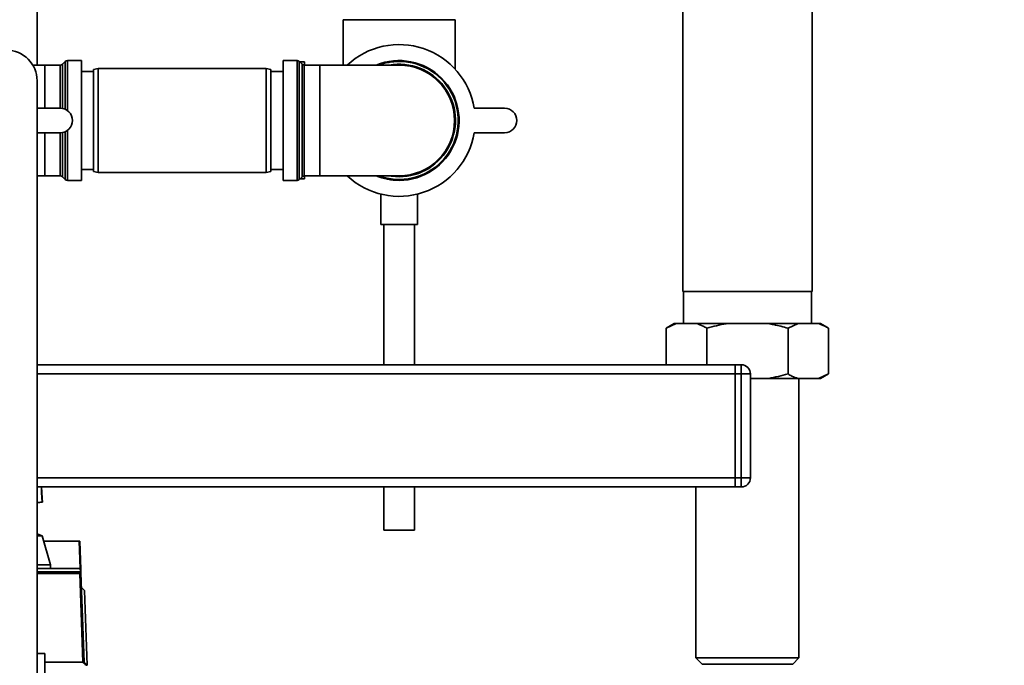
# Paper-space layout 'Blatt1' of a CAD drawing. Units: millimetres. Extents: x 0 to 5940, y 0 to 4200.
# Drawn here: x 3396 to 3718, y 2390 to 2602 of the extents above; entities that cross this region are included whole.
import ezdxf

# ---------------------------------------------------------------- set-up
doc = ezdxf.new("R2010")
doc.units = ezdxf.units.MM
doc.header["$LTSCALE"] = 10
doc.layers.add('1', color=7, linetype='Continuous')
doc.styles.add('SLDTEXTSTYLE0', font='TXT', dxfattribs={"width": 0.605})
doc.dimstyles.new('SLDDIMSTYLE0', dxfattribs={"dimtxt": 35, "dimasz": 25, "dimexe": 0, "dimexo": 0.0625, "dimgap": 8.75, "dimtad": 1, "dimdec": 1, "dimrnd": 1e-09, "dimzin": 4, "dimdsep": 46, "dimtxsty": 'SLDTEXTSTYLE0', "dimsah": 1, "dimcen": 0.09, "dimadec": 0, "dimazin": 1, "dimtfac": 1, "dimtdec": 1, "dimtofl": 0, "dimtmove": 0, "dimatfit": 3, "dimfxl": 1, "dimfrac": 2, "dimtolj": 1, "dimtzin": 12, "dimarcsym": 0})
doc.dimstyles.new('SLDDIMSTYLE1', dxfattribs={"dimtxt": 35, "dimasz": 25, "dimexe": 0, "dimexo": 0.0625, "dimgap": 8.75, "dimtad": 1, "dimdec": 1, "dimrnd": 1e-09, "dimzin": 12, "dimdsep": 46, "dimtxsty": 'SLDTEXTSTYLE0', "dimsah": 1, "dimcen": 0.09, "dimadec": 0, "dimazin": 3, "dimtfac": 1, "dimtdec": 1, "dimtofl": 0, "dimtmove": 0, "dimatfit": 3, "dimfxl": 1, "dimfrac": 2, "dimtolj": 1, "dimtzin": 12, "dimarcsym": 0})

# ---------------------------------------------------------------- blocks, each defined once
blk = doc.blocks.new('_D_2')
at = {"layer": '1'}
for p, q in [((3707.96, 3535.15), (2938.88, 3535.15)), ((2948.88, 3535.15), (2948.88, 1759.77)), ((3508.88, 1759.77), (2938.88, 1759.77))]:
    blk.add_line(p, q, dxfattribs=at)
for points in [[(2948.88, 3535.15), (2944.88, 3510.15), (2952.88, 3510.15)], [(2948.88, 1759.77), (2952.88, 1784.77), (2944.88, 1784.77)]]:
    blk.add_solid(points, dxfattribs=at)
at = {"layer": '1', "insert": (2903.76, 2555.22), "char_height": 35, "attachment_point": 1, "rotation": 90, "style": 'SLDTEXTSTYLE0'}
blk.add_mtext('ca. 1800', dxfattribs=at)
blk = doc.blocks.new('_D_3')
at = {"layer": '1'}
for p, q in [((3131.88, 3359.77), (3008.88, 3359.77)), ((3018.88, 1759.77), (3018.88, 3359.77)), ((3508.88, 1759.77), (3008.88, 1759.77))]:
    blk.add_line(p, q, dxfattribs=at)
for points in [[(3018.88, 3359.77), (3014.88, 3334.77), (3022.88, 3334.77)], [(3018.88, 1759.77), (3022.88, 1784.77), (3014.88, 1784.77)]]:
    blk.add_solid(points, dxfattribs=at)
at = {"layer": '1', "insert": (2973.76, 2506.3), "char_height": 35, "attachment_point": 1, "rotation": 90, "style": 'SLDTEXTSTYLE0'}
blk.add_mtext('1600', dxfattribs=at)

psp = doc.layouts.new('Blatt1')

# ---------------------------------------------------------------- linework, layer by layer
at = {"color": 7, "linetype": 'Continuous', "lineweight": 35}
for p, q in [((3401.38, 2586.9), (3401.38, 2929.77)), ((3612.68, 2720.57), (3612.68, 2512.77)), ((3655.08, 2512.77), (3655.08, 2692.11)), ((3501.53, 2601.77), (3501.53, 2586.9)), ((3501.53, 2601.77), (3538.23, 2601.77)), ((3538.23, 2585.53), (3538.23, 2601.77)), ((3410.59, 2588.1), (3409.67, 2587.19)), ((3410.59, 2572.42), (3410.59, 2588.1)), ((3415.88, 2588.4), (3411.29, 2588.4)), ((3411.29, 2588.4), (3411.29, 2572.02)), ((3415.88, 2549.15), (3415.88, 2588.4)), ((3486.47, 2588.4), (3481.88, 2588.4)), ((3481.88, 2588.4), (3481.88, 2568.77)), ((3486.47, 2549.15), (3486.47, 2588.4)), ((3488.09, 2587.19), (3487.17, 2588.1)), ((3487.17, 2588.1), (3487.17, 2568.77)), ((3403.88, 2586.9), (3399.97, 2586.9)), ((3408.97, 2586.9), (3403.88, 2586.9)), ((3403.88, 2572.77), (3403.88, 2586.9)), ((3408.97, 2572.77), (3408.97, 2586.9)), ((3409.67, 2587.19), (3409.67, 2572.71)), ((3419.88, 2584.77), (3415.88, 2584.77)), ((3421.38, 2585.77), (3419.88, 2585.51)), ((3419.88, 2552.04), (3419.88, 2585.51)), ((3476.38, 2585.77), (3421.38, 2585.77)), ((3421.38, 2585.77), (3421.38, 2551.77)), ((3477.88, 2585.51), (3476.38, 2585.77)), ((3476.38, 2551.77), (3476.38, 2585.77)), ((3477.88, 2585.51), (3477.88, 2552.04)), ((3481.88, 2584.77), (3477.88, 2584.77)), ((3488.88, 2587.92), (3487.35, 2587.92)), ((3488.09, 2550.35), (3488.09, 2587.19)), ((3493.88, 2586.9), (3488.79, 2586.9)), ((3488.79, 2586.9), (3488.79, 2568.77)), ((3488.88, 2587.92), (3488.88, 2586.9)), ((3501.53, 2586.92), (3488.88, 2586.92)), ((3519.88, 2586.9), (3493.88, 2586.9)), ((3493.88, 2586.9), (3493.88, 2550.65)), ((3401.38, 2581.77), (3401.38, 2076.77)), ((3401.38, 2572.77), (3408.95, 2572.77)), ((3544.41, 2572.77), (3554.41, 2572.77)), ((3481.88, 2568.77), (3481.88, 2549.15)), ((3487.17, 2568.77), (3487.17, 2549.44)), ((3488.79, 2568.77), (3488.79, 2550.65)), ((3411.29, 2565.53), (3411.29, 2549.15)), ((3408.95, 2564.77), (3401.38, 2564.77)), ((3403.88, 2550.65), (3403.88, 2564.77)), ((3408.97, 2550.65), (3408.97, 2564.77)), ((3409.67, 2564.84), (3409.67, 2550.35)), ((3410.59, 2549.44), (3410.59, 2565.12)), ((3554.41, 2564.77), (3544.41, 2564.77)), ((3415.88, 2552.77), (3419.88, 2552.77)), ((3477.88, 2552.77), (3481.88, 2552.77)), ((3401.38, 2550.65), (3403.88, 2550.65)), ((3403.88, 2550.65), (3408.97, 2550.65)), ((3409.67, 2550.35), (3410.59, 2549.44)), ((3419.88, 2552.04), (3421.38, 2551.77)), ((3421.38, 2551.77), (3476.38, 2551.77)), ((3476.38, 2551.77), (3477.88, 2552.04)), ((3487.17, 2549.44), (3488.09, 2550.35)), ((3487.35, 2549.62), (3488.88, 2549.62)), ((3488.79, 2550.65), (3493.88, 2550.65)), ((3488.88, 2550.65), (3488.88, 2549.62)), ((3488.88, 2550.62), (3502.91, 2550.62)), ((3493.88, 2550.65), (3519.88, 2550.65)), ((3411.29, 2549.15), (3415.88, 2549.15)), ((3481.88, 2549.15), (3486.47, 2549.15)), ((3513.88, 2544.66), (3513.88, 2534.66)), ((3525.88, 2534.66), (3525.88, 2544.64)), ((3525.88, 2534.66), (3513.88, 2534.66)), ((3514.88, 2534.66), (3514.88, 2488.77)), ((3524.88, 2488.77), (3524.88, 2534.66)), ((3612.68, 2512.77), (3655.08, 2512.77)), ((3612.92, 2512.77), (3612.92, 2502.27)), ((3654.83, 2502.27), (3654.83, 2512.77)), ((3609.92, 2502.27), (3607.32, 2500.77)), ((3610.6, 2502.27), (3607.32, 2500.77)), ((3610.6, 2502.27), (3609.92, 2502.27)), ((3617.32, 2502.27), (3610.6, 2502.27)), ((3627.16, 2502.27), (3617.32, 2502.27)), ((3640.59, 2502.27), (3627.16, 2502.27)), ((3650.44, 2502.27), (3640.59, 2502.27)), ((3650.44, 2502.27), (3647.16, 2500.77)), ((3657.16, 2502.27), (3650.44, 2502.27)), ((3657.84, 2502.27), (3657.16, 2502.27)), ((3660.44, 2500.77), (3657.84, 2502.27)), ((3607.32, 2488.77), (3607.32, 2500.77)), ((3620.6, 2488.77), (3620.6, 2500.77)), ((3647.16, 2485.77), (3647.16, 2500.77)), ((3660.44, 2485.77), (3660.44, 2500.77)), ((3629.88, 2488.77), (3401.38, 2488.77)), ((3629.88, 2485.77), (3629.88, 2488.77)), ((3629.88, 2488.77), (3631.88, 2488.77)), ((3631.88, 2485.77), (3631.88, 2488.77)), ((3629.88, 2485.77), (3401.38, 2485.77)), ((3631.88, 2485.77), (3629.88, 2485.77)), ((3629.88, 2485.77), (3629.88, 2451.77)), ((3634.88, 2485.77), (3631.88, 2485.77)), ((3631.88, 2451.77), (3631.88, 2485.77)), ((3634.88, 2485.77), (3634.88, 2451.77)), ((3657.16, 2484.27), (3660.44, 2485.77)), ((3657.84, 2484.27), (3660.44, 2485.77)), ((3640.59, 2484.27), (3634.88, 2484.27)), ((3650.44, 2484.27), (3640.59, 2484.27)), ((3657.16, 2484.27), (3650.44, 2484.27)), ((3650.73, 2392.77), (3650.73, 2484.27)), ((3657.84, 2484.27), (3657.16, 2484.27)), ((3629.88, 2451.77), (3401.38, 2451.77)), ((3629.88, 2451.77), (3631.88, 2451.77)), ((3629.88, 2448.77), (3629.88, 2451.77)), ((3634.88, 2451.77), (3631.88, 2451.77)), ((3631.88, 2448.77), (3631.88, 2451.77)), ((3629.88, 2448.77), (3401.38, 2448.77)), ((3403.07, 2445.12), (3402.85, 2448.77)), ((3514.88, 2448.77), (3514.88, 2434.66)), ((3524.88, 2434.66), (3524.88, 2448.77)), ((3617.03, 2448.77), (3617.03, 2392.77)), ((3631.88, 2448.77), (3629.88, 2448.77)), ((3401.38, 2443.61), (3403.15, 2443.81)), ((3403.07, 2445.12), (3403.15, 2443.81)), ((3403.06, 2432.79), (3401.38, 2433.37)), ((3524.88, 2434.66), (3514.88, 2434.66)), ((3403.06, 2432.79), (3401.38, 2432.79)), ((3405.79, 2423.28), (3403.06, 2432.79)), ((3403.55, 2431.07), (3415.16, 2431.07)), ((3415.47, 2422.07), (3415.16, 2431.07)), ((3415.16, 2431.07), (3415.16, 2431.07)), ((3415.36, 2430.88), (3415.67, 2421.88)), ((3405.79, 2423.28), (3401.38, 2423.28)), ((3415.47, 2422.07), (3401.38, 2422.07)), ((3401.38, 2420.93), (3415.54, 2420.93)), ((3401.38, 2420.58), (3415.33, 2420.58)), ((3415.35, 2420.44), (3401.38, 2420.44)), ((3405.81, 2422.07), (3405.79, 2423.28)), ((3415.48, 2422.07), (3415.47, 2422.07)), ((3415.54, 2420.93), (3415.48, 2422.07)), ((3415.71, 2420.76), (3415.72, 2420.62)), ((3415.72, 2420.62), (3416.74, 2391.41)), ((3416.92, 2414.84), (3415.88, 2415.87)), ((3416.92, 2414.84), (3417.77, 2390.37)), ((3401.38, 2394.27), (3403.88, 2394.27)), ((3403.88, 2361.27), (3403.88, 2394.27)), ((3403.88, 2391.41), (3416.37, 2391.41)), ((3416.74, 2391.41), (3417.77, 2390.37)), ((3617.03, 2392.77), (3619.03, 2390.77)), ((3617.03, 2392.77), (3650.73, 2392.77)), ((3648.73, 2390.77), (3650.73, 2392.77)), ((3619.03, 2390.77), (3648.73, 2390.77))]:
    psp.add_line(p, q, dxfattribs=at)
at = {"color": 7, "linetype": 'Continuous', "lineweight": 35, "flags": 128}
for points in [[(3519.88, 2550.35), (3517.32, 2550.53), (3516.61, 2550.65)], [(3402.98, 2443.79), (3402.85, 2446.88), (3402.77, 2448.77)], [(3402.98, 2443.79), (3402.85, 2446.9), (3402.77, 2448.77)], [(3416.37, 2391.41), (3415.8, 2407.67), (3415.35, 2420.44)], [(3417.41, 2390.37), (3417.28, 2390.5), (3417.15, 2390.63), (3417.02, 2390.76), (3416.89, 2390.89), (3416.76, 2391.02), (3416.63, 2391.15), (3416.5, 2391.28), (3416.37, 2391.41)]]:
    psp.add_lwpolyline(points, dxfattribs=at)
at = {"color": 7, "linetype": 'Continuous', "lineweight": 35}
for centre, radius, start, end in [((3391.38, 2581.77), 10, 0, 90), ((3519.88, 2568.77), 24.85, 9.263, 133.1659), ((3411.29, 2587.4), 1, 90, 135), ((3486.47, 2587.4), 1, 45, 90), ((3519.88, 2568.77), 19.62, 270, 112.5468), ((3519.88, 2568.77), 19.33, 90, 110.3543), ((3519.88, 2568.77), 19.33, 249.6457, 90), ((3408.97, 2587.9), 1, 270, 315), ((3488.79, 2587.9), 1, 225, 270), ((3519.88, 2568.77), 18.42, 270, 100.2317), ((3519.88, 2568.77), 18.12, 270, 90), ((3408.95, 2568.77), 4, 270, 90), ((3554.41, 2568.77), 4, 270, 90), ((3519.88, 2568.77), 24.85, 226.8341, 350.737), ((3408.97, 2549.65), 1, 45, 90), ((3411.29, 2550.15), 1, 225, 270), ((3486.47, 2550.15), 1, 270, 315), ((3488.79, 2549.65), 1, 90, 135), ((3519.88, 2568.77), 19.62, 247.4532, 270), ((3631.88, 2485.77), 3, 0, 90), ((3631.88, 2451.77), 3, 270, 0), ((3414.79, 2420.44), 0.566, 359.5208, 14.1521), ((3399.27, 2419.77), 16.3, 3.5242, 4.0551), ((3415.53, 2420.74), 0.186, 4.7909, 87.102), ((3415.54, 2420.6), 0.179, 6.4973, 87.8955)]:
    psp.add_arc(centre, radius, start, end, dxfattribs=at)
for points, knots in [([(3620.6, 2500.77), (3620.18, 2501.01), (3619.1, 2501.61), (3618, 2502.02), (3617.32, 2502.27)], [0, 0, 0, 0, 0.3858145, 1, 1, 1, 1]), ([(3627.16, 2502.27), (3627.09, 2502.26), (3624.87, 2501.9), (3622.7, 2501.32), (3620.6, 2500.77)], [0, 0, 0, 0, 0.03596, 1, 1, 1, 1]), ([(3647.16, 2500.77), (3645.61, 2501.19), (3643.44, 2501.78), (3641.23, 2502.16), (3640.59, 2502.27)], [0, 0, 0, 0, 0.711784, 1, 1, 1, 1]), ([(3660.44, 2500.77), (3660.02, 2501.01), (3658.94, 2501.61), (3657.83, 2502.02), (3657.16, 2502.27)], [0, 0, 0, 0, 0.3858145, 1, 1, 1, 1]), ([(3640.59, 2484.27), (3640.67, 2484.28), (3642.89, 2484.65), (3645.06, 2485.22), (3647.16, 2485.77)], [0, 0, 0, 0, 0.03596, 1, 1, 1, 1]), ([(3647.16, 2485.77), (3647.58, 2485.54), (3648.66, 2484.93), (3649.76, 2484.52), (3650.44, 2484.27)], [0, 0, 0, 0, 0.385815, 1, 1, 1, 1]), ([(3402.91, 2443.79), (3402.89, 2443.79), (3402.77, 2443.78), (3402.18, 2443.73), (3401.53, 2443.67), (3401.38, 2443.66)], [0, 0, 0, 0, 0.180825, 0.809305, 1, 1, 1, 1]), ([(3415.16, 2431.07), (3415.18, 2431.07), (3415.23, 2431.06), (3415.3, 2431.02), (3415.35, 2430.96), (3415.36, 2430.9), (3415.36, 2430.88)], [0, 0, 0, 0, 0.234292, 0.486894, 0.753201, 1, 1, 1, 1]), ([(3415.33, 2420.58), (3415.35, 2420.58), (3415.39, 2420.58), (3415.43, 2420.6), (3415.47, 2420.62), (3415.51, 2420.66), (3415.54, 2420.71), (3415.55, 2420.75), (3415.55, 2420.78)], [0, 0, 0, 0, 0.117548, 0.235591, 0.361486, 0.501359, 0.74329, 1, 1, 1, 1]), ([(3415.72, 2420.62), (3415.71, 2420.6), (3415.71, 2420.56), (3415.64, 2420.5), (3415.54, 2420.46), (3415.44, 2420.44), (3415.38, 2420.44), (3415.35, 2420.44)], [0, 0, 0, 0, 0.236125, 0.482365, 0.732951, 0.862996, 1, 1, 1, 1]), ([(3415.48, 2422.07), (3415.51, 2422.07), (3415.55, 2422.06), (3415.62, 2422.02), (3415.66, 2421.96), (3415.67, 2421.9), (3415.67, 2421.88)], [0, 0, 0, 0, 0.229876, 0.475161, 0.747603, 1, 1, 1, 1]), ([(3415.67, 2421.88), (3415.68, 2421.71), (3415.69, 2421.49), (3415.7, 2421.08), (3415.71, 2420.98)], [0, 0, 0, 0, 0.742285, 1, 1, 1, 1]), ([(3416.37, 2391.41), (3416.42, 2391.41), (3416.53, 2391.41), (3416.65, 2391.42), (3416.72, 2391.41), (3416.73, 2391.41), (3416.74, 2391.41)], [0, 0, 0, 0, 0.259957, 0.519836, 0.780097, 1, 1, 1, 1]), ([(3416.37, 2391.41), (3416.37, 2391.41), (3416.37, 2391.41), (3416.37, 2391.41), (3416.37, 2391.41)], [0, 0, 0, 0, 0.5600001, 1, 1, 1, 1]), ([(3417.77, 2390.37), (3417.77, 2390.37), (3417.76, 2390.38), (3417.67, 2390.38), (3417.55, 2390.38), (3417.45, 2390.37), (3417.41, 2390.37)], [0, 0, 0, 0, 0.261024, 0.52197, 0.783287, 1, 1, 1, 1]), ([(3417.41, 2390.37), (3417.41, 2390.37), (3417.41, 2390.37), (3417.41, 2390.37), (3417.41, 2390.37)], [0, 0, 0, 0, 0.56, 1, 1, 1, 1]), ([(3417.77, 2390.37), (3417.77, 2390.37), (3417.77, 2390.37), (3417.77, 2390.37), (3417.77, 2390.37)], [0, 0, 0, 0, 0.56, 1, 1, 1, 1])]:
    psp.add_open_spline(points, degree=3, knots=knots, dxfattribs=at)

# ---------------------------------------------------------------- dimensions: what is measured, and where the dimension line sits
at = {"layer": '1'}
for base, p1, p2, dimstyle, picture, middle in [((2948.88, 1759.77), (3717.96, 3535.15), (3518.88, 1759.77), 'SLDDIMSTYLE0', '_D_2', (2948.88, 2647.46)), ((3018.88, 3359.77), (3518.88, 1759.77), (3141.88, 3359.77), 'SLDDIMSTYLE1', '_D_3', (3018.88, 2559.77))]:
    dim = psp.add_linear_dim(base=base, p1=p1, p2=p2, angle=90, dimstyle=dimstyle, dxfattribs=at)
    dim.commit()
    dim.dimension.update_dxf_attribs({"geometry": picture, "text_midpoint": middle, "dimtype": 160})

doc.saveas('drawing.dxf')
